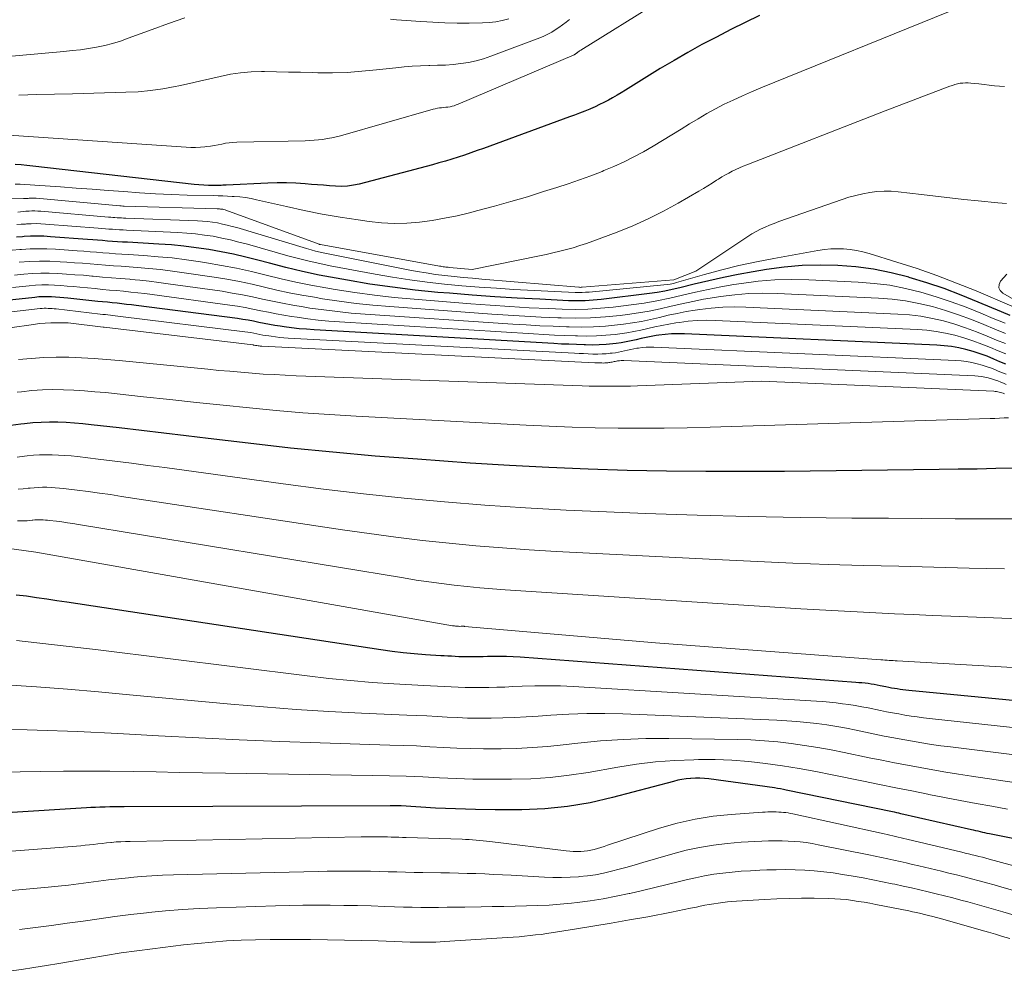
# Model space of a CAD drawing. Units: feet. Extents: x 1161672 to 1166672, y 7068870 to 7075277.
# Drawn here: x 1163243 to 1163306, y 7070408 to 7070469 of the extents above; entities that cross this region are included whole.
import ezdxf

# ---------------------------------------------------------------- set-up
doc = ezdxf.new("R2010")
doc.units = ezdxf.units.FT
doc.header["$MEASUREMENT"] = 0
doc.layers.add('Level 44', color=7, linetype='Continuous', lineweight=0)
doc.layers.add('Level 45', color=7, linetype='Continuous', lineweight=0)

msp = doc.modelspace()

# ---------------------------------------------------------------- linework, layer by layer
at = {"layer": 'Level 44', "color": 32, "linetype": 'Continuous', "lineweight": 30, "flags": 128}
for points, elevation in [([(1163290.22, 7070468.9), (1163289.3, 7070468.45), (1163288.39, 7070468), (1163287.48, 7070467.53), (1163286.57, 7070467.06), (1163285.68, 7070466.56), (1163284.8, 7070466.05), (1163283.92, 7070465.53), (1163281.72, 7070464.17), (1163281.46, 7070464), (1163281.19, 7070463.84), (1163280.91, 7070463.69), (1163280.64, 7070463.53), (1163280.36, 7070463.39), (1163280.08, 7070463.25), (1163279.8, 7070463.11), (1163279.51, 7070462.99), (1163279.46, 7070462.97), (1163279.14, 7070462.84), (1163278.82, 7070462.71), (1163278.5, 7070462.59), (1163278.18, 7070462.47), (1163272.73, 7070460.48), (1163272.33, 7070460.34), (1163271.93, 7070460.2), (1163271.53, 7070460.06), (1163271.13, 7070459.93), (1163270.72, 7070459.8), (1163270.32, 7070459.67), (1163269.91, 7070459.56), (1163269.5, 7070459.44), (1163264.86, 7070458.22), (1163264.49, 7070458.14), (1163264.12, 7070458.09), (1163263.74, 7070458.07), (1163263.36, 7070458.08), (1163262.98, 7070458.11), (1163262.6, 7070458.14), (1163262.22, 7070458.17), (1163261.84, 7070458.2), (1163261.43, 7070458.24), (1163260.84, 7070458.27), (1163260.25, 7070458.3), (1163259.66, 7070458.29), (1163259.07, 7070458.28), (1163256.44, 7070458.14), (1163256.33, 7070458.14), (1163256.22, 7070458.14), (1163256.11, 7070458.13), (1163256, 7070458.13), (1163255.61, 7070458.13), (1163255.31, 7070458.13), (1163255.01, 7070458.15), (1163254.7, 7070458.17), (1163254.4, 7070458.2), (1163244.19, 7070459.35), (1163243.81, 7070459.39), (1163243.44, 7070459.43), (1163243.06, 7070459.46)], 2280), ([(1163306.09, 7070449.9), (1163305.55, 7070450.12), (1163304.07, 7070450.75), (1163302.99, 7070451.19), (1163301.9, 7070451.6), (1163300.8, 7070451.97), (1163299.7, 7070452.31), (1163299.66, 7070452.32), (1163298.55, 7070452.6), (1163297.44, 7070452.82), (1163296.32, 7070452.97), (1163295.18, 7070453.07), (1163294.05, 7070453.09), (1163292.91, 7070453.06), (1163291.78, 7070452.96), (1163290.65, 7070452.81), (1163289.82, 7070452.67), (1163288.87, 7070452.5), (1163287.94, 7070452.31), (1163287, 7070452.1), (1163286.07, 7070451.88), (1163285.17, 7070451.65), (1163284.69, 7070451.54), (1163284.21, 7070451.44), (1163283.73, 7070451.36), (1163283.25, 7070451.29), (1163280.18, 7070450.91), (1163279.67, 7070450.86), (1163279.16, 7070450.83), (1163278.64, 7070450.82), (1163278.12, 7070450.83), (1163276.3, 7070450.92), (1163274.86, 7070450.99), (1163273.44, 7070451.08), (1163272.01, 7070451.18), (1163270.58, 7070451.3), (1163269.84, 7070451.36), (1163268.4, 7070451.51), (1163266.97, 7070451.68), (1163265.54, 7070451.89), (1163264.11, 7070452.13), (1163263.39, 7070452.26), (1163262.33, 7070452.46), (1163261.27, 7070452.68), (1163260.22, 7070452.93), (1163259.17, 7070453.2), (1163258.44, 7070453.39), (1163257.67, 7070453.59), (1163256.89, 7070453.77), (1163256.11, 7070453.93), (1163255.33, 7070454.07), (1163254.54, 7070454.19), (1163253.75, 7070454.29), (1163252.96, 7070454.37), (1163252.16, 7070454.42), (1163250.18, 7070454.53), (1163249.86, 7070454.55), (1163249.55, 7070454.57), (1163249.23, 7070454.59), (1163248.92, 7070454.61), (1163248.61, 7070454.64), (1163248.29, 7070454.66), (1163247.98, 7070454.68), (1163247.66, 7070454.71), (1163245.31, 7070454.88), (1163244.89, 7070454.91), (1163244.47, 7070454.92), (1163244.05, 7070454.91), (1163243.63, 7070454.89), (1163243.54, 7070454.88), (1163243.16, 7070454.85)], 2270), ([(1163305.82, 7070446.82), (1163305.44, 7070446.97), (1163305.06, 7070447.13), (1163304.63, 7070447.31), (1163304.19, 7070447.47), (1163303.74, 7070447.61), (1163303.29, 7070447.74), (1163302.83, 7070447.84), (1163302.37, 7070447.93), (1163301.9, 7070447.98), (1163301.44, 7070448.02), (1163285.46, 7070448.73), (1163285.05, 7070448.73), (1163284.64, 7070448.73), (1163284.24, 7070448.69), (1163283.84, 7070448.64), (1163283.67, 7070448.62), (1163283.35, 7070448.57), (1163283.03, 7070448.51), (1163282.72, 7070448.44), (1163282.4, 7070448.36), (1163282.09, 7070448.29), (1163281.77, 7070448.23), (1163281.45, 7070448.17), (1163281.13, 7070448.13), (1163280.92, 7070448.1), (1163280.49, 7070448.06), (1163280.06, 7070448.03), (1163279.62, 7070448.02), (1163279.19, 7070448.03), (1163279.1, 7070448.03), (1163278.62, 7070448.05), (1163278.14, 7070448.07), (1163277.67, 7070448.09), (1163277.19, 7070448.12), (1163262, 7070448.98), (1163261.53, 7070449.02), (1163261.05, 7070449.06), (1163260.58, 7070449.12), (1163260.11, 7070449.18), (1163259.86, 7070449.22), (1163259.52, 7070449.27), (1163259.18, 7070449.33), (1163258.84, 7070449.39), (1163258.5, 7070449.46), (1163258.16, 7070449.53), (1163257.82, 7070449.59), (1163257.48, 7070449.65), (1163257.14, 7070449.7), (1163250.73, 7070450.53), (1163250.43, 7070450.57), (1163250.12, 7070450.6), (1163249.82, 7070450.64), (1163249.52, 7070450.67), (1163249.21, 7070450.7), (1163248.91, 7070450.73), (1163248.6, 7070450.76), (1163248.3, 7070450.79), (1163246.41, 7070450.99), (1163246.15, 7070451.02), (1163245.89, 7070451.04), (1163245.63, 7070451.06), (1163245.36, 7070451.07), (1163245.1, 7070451.08), (1163244.84, 7070451.08), (1163244.57, 7070451.07), (1163244.31, 7070451.04), (1163242.12, 7070450.81)], 2260), ([(1163306.39, 7070440.22), (1163305.19, 7070440.2), (1163304, 7070440.17), (1163302.8, 7070440.16), (1163301.6, 7070440.14), (1163291.79, 7070440.02), (1163289.3, 7070440.01), (1163286.81, 7070440.01), (1163284.32, 7070440.04), (1163281.84, 7070440.08), (1163279.35, 7070440.16), (1163276.86, 7070440.26), (1163274.38, 7070440.39), (1163271.89, 7070440.55), (1163268.55, 7070440.79), (1163265.86, 7070440.99), (1163263.18, 7070441.23), (1163260.5, 7070441.5), (1163257.83, 7070441.81), (1163255.3, 7070442.11), (1163253.89, 7070442.28), (1163252.48, 7070442.45), (1163251.07, 7070442.61), (1163249.66, 7070442.78), (1163247.89, 7070442.98), (1163247.36, 7070443.03), (1163246.83, 7070443.08), (1163246.3, 7070443.11), (1163245.77, 7070443.13), (1163245.24, 7070443.14), (1163244.71, 7070443.12), (1163244.18, 7070443.09), (1163243.65, 7070443.03), (1163243.43, 7070443.01), (1163242.79, 7070442.93)], 2250), ([(1163317.45, 7070424.44), (1163299.67, 7070426.14), (1163299.49, 7070426.16), (1163299.3, 7070426.18), (1163299.12, 7070426.21), (1163298.94, 7070426.24), (1163298.76, 7070426.27), (1163298.58, 7070426.3), (1163298.4, 7070426.34), (1163298.22, 7070426.37), (1163297.85, 7070426.45), (1163297.66, 7070426.48), (1163297.47, 7070426.52), (1163297.28, 7070426.55), (1163297.09, 7070426.58), (1163296.9, 7070426.6), (1163296.7, 7070426.62), (1163296.51, 7070426.64), (1163296.32, 7070426.66), (1163275.05, 7070428.25), (1163274.62, 7070428.28), (1163274.19, 7070428.29), (1163273.75, 7070428.3), (1163273.32, 7070428.3), (1163272.98, 7070428.29), (1163272.71, 7070428.28), (1163272.45, 7070428.28), (1163272.18, 7070428.27), (1163271.92, 7070428.27), (1163271.85, 7070428.27), (1163271.62, 7070428.27), (1163271.39, 7070428.27), (1163271.16, 7070428.28), (1163270.94, 7070428.29), (1163270.71, 7070428.31), (1163270.48, 7070428.32), (1163270.25, 7070428.33), (1163270.03, 7070428.35), (1163269.06, 7070428.41), (1163268.35, 7070428.46), (1163267.64, 7070428.53), (1163266.94, 7070428.62), (1163266.23, 7070428.71), (1163246.35, 7070431.73), (1163245.71, 7070431.82), (1163245.07, 7070431.92), (1163244.43, 7070432.01), (1163243.78, 7070432.11), (1163243.14, 7070432.19)], 2240), ([(1163309.22, 7070416.17), (1163304.78, 7070417.06), (1163304.64, 7070417.09), (1163304.49, 7070417.13), (1163304.35, 7070417.16), (1163304.21, 7070417.19), (1163304.06, 7070417.23), (1163303.92, 7070417.26), (1163303.77, 7070417.29), (1163303.63, 7070417.33), (1163299.16, 7070418.34), (1163299.03, 7070418.37), (1163298.9, 7070418.4), (1163298.77, 7070418.43), (1163298.64, 7070418.45), (1163291.91, 7070419.84), (1163291.73, 7070419.88), (1163291.54, 7070419.91), (1163291.35, 7070419.94), (1163291.16, 7070419.97), (1163287.01, 7070420.54), (1163286.72, 7070420.57), (1163286.44, 7070420.59), (1163286.15, 7070420.59), (1163285.87, 7070420.58), (1163285.85, 7070420.58), (1163285.57, 7070420.55), (1163285.3, 7070420.51), (1163285.03, 7070420.46), (1163284.76, 7070420.39), (1163280.91, 7070419.36), (1163279.49, 7070419.04), (1163278.05, 7070418.79), (1163276.61, 7070418.65), (1163275.15, 7070418.58), (1163274.75, 7070418.58), (1163273.48, 7070418.58), (1163272.22, 7070418.6), (1163270.95, 7070418.64), (1163269.69, 7070418.7), (1163267.51, 7070418.83), (1163267.34, 7070418.84), (1163267.17, 7070418.84), (1163266.99, 7070418.85), (1163266.82, 7070418.85), (1163249.98, 7070418.78), (1163249.67, 7070418.78), (1163249.37, 7070418.78), (1163249.06, 7070418.77), (1163248.76, 7070418.76), (1163248.71, 7070418.76), (1163248.43, 7070418.75), (1163248.15, 7070418.74), (1163247.87, 7070418.73), (1163247.59, 7070418.71), (1163232.08, 7070417.74)], 2230)]:
    msp.add_lwpolyline(points, dxfattribs=dict(at, elevation=elevation))
at = {"layer": 'Level 45', "color": 32, "linetype": 'Continuous', "lineweight": 0, "flags": 128}
for points, elevation in [([(1163283.85, 7070469.79), (1163278.9, 7070466.7), (1163278.86, 7070466.68), (1163278.81, 7070466.65), (1163278.77, 7070466.62), (1163278.73, 7070466.59), (1163278.69, 7070466.55), (1163278.67, 7070466.54), (1163278.65, 7070466.53), (1163278.63, 7070466.51), (1163278.62, 7070466.5), (1163278.54, 7070466.45), (1163278.53, 7070466.44), (1163278.51, 7070466.43), (1163278.49, 7070466.42), (1163278.47, 7070466.41), (1163271.13, 7070463.27), (1163271, 7070463.23), (1163270.87, 7070463.18), (1163270.74, 7070463.15), (1163270.61, 7070463.12), (1163270.47, 7070463.1), (1163270.34, 7070463.08), (1163270.21, 7070463.06), (1163270.08, 7070463.05), (1163269.94, 7070463.04), (1163269.81, 7070463.02), (1163269.68, 7070462.99), (1163269.55, 7070462.96), (1163263.67, 7070461.28), (1163263.39, 7070461.21), (1163263.12, 7070461.15), (1163262.84, 7070461.1), (1163262.56, 7070461.05), (1163262.28, 7070461.02), (1163262, 7070460.99), (1163261.72, 7070460.97), (1163261.44, 7070460.96), (1163257.1, 7070460.87), (1163256.86, 7070460.85), (1163256.62, 7070460.83), (1163256.39, 7070460.8), (1163256.15, 7070460.75), (1163255.92, 7070460.71), (1163255.69, 7070460.66), (1163255.45, 7070460.63), (1163255.21, 7070460.59), (1163255.09, 7070460.58), (1163254.8, 7070460.55), (1163254.5, 7070460.53), (1163254.2, 7070460.53), (1163253.9, 7070460.55), (1163242.67, 7070461.32)], 2282), ([(1163302.18, 7070469.12), (1163290.29, 7070464.31), (1163289.71, 7070464.06), (1163289.13, 7070463.81), (1163288.55, 7070463.54), (1163287.98, 7070463.27), (1163287.42, 7070462.98), (1163286.87, 7070462.68), (1163286.32, 7070462.36), (1163285.78, 7070462.03), (1163285.26, 7070461.7), (1163284.66, 7070461.33), (1163284.07, 7070460.97), (1163283.47, 7070460.62), (1163282.86, 7070460.27), (1163282.25, 7070459.94), (1163281.63, 7070459.63), (1163280.99, 7070459.34), (1163280.35, 7070459.07), (1163280.24, 7070459.02), (1163279.53, 7070458.75), (1163278.82, 7070458.49), (1163278.1, 7070458.24), (1163277.38, 7070458.01), (1163276.54, 7070457.74), (1163275.51, 7070457.42), (1163274.47, 7070457.12), (1163273.42, 7070456.82), (1163272.38, 7070456.54), (1163271.84, 7070456.4), (1163271.06, 7070456.21), (1163270.27, 7070456.05), (1163269.48, 7070455.92), (1163268.68, 7070455.81), (1163267.88, 7070455.75), (1163267.08, 7070455.73), (1163266.28, 7070455.77), (1163265.48, 7070455.85), (1163264.79, 7070455.95), (1163263.65, 7070456.12), (1163262.51, 7070456.32), (1163261.38, 7070456.54), (1163260.26, 7070456.79), (1163258.36, 7070457.23), (1163258.01, 7070457.31), (1163257.66, 7070457.37), (1163257.3, 7070457.41), (1163256.94, 7070457.44), (1163256.82, 7070457.44), (1163256.52, 7070457.46), (1163256.23, 7070457.47), (1163255.93, 7070457.48), (1163255.63, 7070457.49), (1163253.96, 7070457.52), (1163252.96, 7070457.56), (1163251.96, 7070457.6), (1163250.95, 7070457.66), (1163249.95, 7070457.74), (1163248.95, 7070457.82), (1163247.95, 7070457.9), (1163246.94, 7070457.97), (1163245.94, 7070458.05), (1163244.32, 7070458.16), (1163244.01, 7070458.18), (1163243.69, 7070458.2), (1163243.38, 7070458.21), (1163243.06, 7070458.22)], 2278), ([(1163253.82, 7070468.74), (1163252.78, 7070468.39), (1163251.74, 7070468.01), (1163250.23, 7070467.45), (1163249.74, 7070467.28), (1163249.24, 7070467.13), (1163248.74, 7070467), (1163248.23, 7070466.89), (1163247.71, 7070466.81), (1163247.2, 7070466.73), (1163246.68, 7070466.67), (1163246.16, 7070466.61), (1163240.7, 7070466.14)], 2286), ([(1163278.17, 7070468.65), (1163277.96, 7070468.47), (1163277.74, 7070468.3), (1163277.51, 7070468.14), (1163277.28, 7070467.98), (1163277.05, 7070467.84), (1163276.81, 7070467.71), (1163276.56, 7070467.59), (1163276.3, 7070467.49), (1163273.2, 7070466.31), (1163272.73, 7070466.15), (1163272.26, 7070466.02), (1163271.78, 7070465.92), (1163271.3, 7070465.85), (1163270.81, 7070465.8), (1163270.32, 7070465.76), (1163269.82, 7070465.74), (1163269.33, 7070465.73), (1163269.27, 7070465.73), (1163268.75, 7070465.71), (1163268.22, 7070465.69), (1163267.7, 7070465.65), (1163267.18, 7070465.59), (1163265.96, 7070465.45), (1163265.03, 7070465.36), (1163264.1, 7070465.29), (1163263.17, 7070465.27), (1163262.24, 7070465.27), (1163261.9, 7070465.28), (1163261.14, 7070465.3), (1163260.38, 7070465.31), (1163259.62, 7070465.33), (1163258.86, 7070465.34), (1163258.68, 7070465.34), (1163258.01, 7070465.32), (1163257.35, 7070465.27), (1163256.7, 7070465.17), (1163256.05, 7070465.04), (1163255.4, 7070464.88), (1163254.75, 7070464.73), (1163254.1, 7070464.59), (1163253.44, 7070464.45), (1163253.2, 7070464.4), (1163252.43, 7070464.26), (1163251.65, 7070464.14), (1163250.86, 7070464.07), (1163250.08, 7070464.03), (1163246.69, 7070463.94), (1163245.56, 7070463.91), (1163244.44, 7070463.89), (1163243.31, 7070463.86)], 2284), ([(1163274.33, 7070468.68), (1163273.92, 7070468.57), (1163273.51, 7070468.49), (1163273.09, 7070468.45), (1163272.67, 7070468.43), (1163271.82, 7070468.42), (1163271.06, 7070468.42), (1163270.29, 7070468.44), (1163269.53, 7070468.47), (1163268.77, 7070468.52), (1163267.22, 7070468.63), (1163266.84, 7070468.66)], 2286), ([(1163305.74, 7070464.4), (1163305.42, 7070464.42), (1163305.09, 7070464.45), (1163304.76, 7070464.48), (1163304.44, 7070464.52), (1163304.11, 7070464.56), (1163303.59, 7070464.62), (1163303.42, 7070464.63), (1163303.25, 7070464.63), (1163303.09, 7070464.62), (1163302.92, 7070464.6), (1163302.75, 7070464.56), (1163302.59, 7070464.52), (1163302.43, 7070464.47), (1163302.27, 7070464.42), (1163298.18, 7070462.86), (1163289.41, 7070459.44), (1163289.18, 7070459.35), (1163288.95, 7070459.25), (1163288.72, 7070459.14), (1163288.49, 7070459.03), (1163288.27, 7070458.92), (1163288.05, 7070458.8), (1163287.83, 7070458.67), (1163287.61, 7070458.54), (1163287.49, 7070458.46), (1163287.21, 7070458.28), (1163286.94, 7070458.11), (1163286.66, 7070457.94), (1163286.38, 7070457.78), (1163285.07, 7070457.02), (1163284.13, 7070456.51), (1163283.17, 7070456.02), (1163282.19, 7070455.58), (1163281.19, 7070455.18), (1163279.66, 7070454.61), (1163279.25, 7070454.46), (1163278.83, 7070454.32), (1163278.41, 7070454.19), (1163277.99, 7070454.07), (1163277.56, 7070453.96), (1163277.13, 7070453.86), (1163276.71, 7070453.76), (1163276.28, 7070453.67), (1163272.01, 7070452.8), (1163270.58, 7070452.94), (1163270.5, 7070452.95), (1163270.42, 7070452.96), (1163270.34, 7070452.96), (1163270.26, 7070452.97), (1163270.18, 7070452.98), (1163270.1, 7070453), (1163270.02, 7070453.01), (1163269.94, 7070453.02), (1163262.41, 7070454.39), (1163262.38, 7070454.39), (1163262.36, 7070454.4), (1163262.34, 7070454.4), (1163262.32, 7070454.41), (1163256.42, 7070456.56), (1163256.36, 7070456.58), (1163256.29, 7070456.6), (1163256.22, 7070456.62), (1163256.15, 7070456.63), (1163256.08, 7070456.64), (1163256.01, 7070456.65), (1163255.94, 7070456.66), (1163255.87, 7070456.66), (1163249.97, 7070456.83), (1163249.95, 7070456.83), (1163249.93, 7070456.83), (1163249.9, 7070456.83), (1163249.88, 7070456.83), (1163249.79, 7070456.84), (1163249.77, 7070456.84), (1163249.74, 7070456.84), (1163249.72, 7070456.84), (1163249.7, 7070456.84), (1163244.39, 7070457.32), (1163244.32, 7070457.33), (1163244.25, 7070457.33), (1163244.18, 7070457.33), (1163244.1, 7070457.33), (1163244.08, 7070457.33), (1163244.02, 7070457.32), (1163243.96, 7070457.32), (1163243.9, 7070457.31), (1163243.84, 7070457.31), (1163243.77, 7070457.3), (1163243.71, 7070457.3), (1163243.65, 7070457.3), (1163243.59, 7070457.3), (1163229, 7070457.39)], 2276), ([(1163305.86, 7070456.99), (1163305.58, 7070457.02), (1163305.3, 7070457.04), (1163304.06, 7070457.16), (1163303.16, 7070457.25), (1163302.26, 7070457.35), (1163301.36, 7070457.45), (1163300.47, 7070457.55), (1163299, 7070457.72), (1163298.55, 7070457.76), (1163298.1, 7070457.76), (1163297.65, 7070457.74), (1163297.2, 7070457.68), (1163296.76, 7070457.6), (1163296.32, 7070457.5), (1163295.88, 7070457.38), (1163295.45, 7070457.24), (1163291.43, 7070455.84), (1163291.14, 7070455.73), (1163290.85, 7070455.61), (1163290.57, 7070455.49), (1163290.28, 7070455.36), (1163290.01, 7070455.21), (1163289.73, 7070455.06), (1163289.47, 7070454.9), (1163289.21, 7070454.74), (1163286.17, 7070452.7), (1163284.79, 7070452.16), (1163278.98, 7070451.68), (1163278.92, 7070451.68), (1163278.87, 7070451.67), (1163278.82, 7070451.68), (1163278.77, 7070451.68), (1163272.63, 7070452.2), (1163272.04, 7070452.25), (1163271.45, 7070452.31), (1163270.87, 7070452.37), (1163270.28, 7070452.43), (1163269.7, 7070452.5), (1163269.11, 7070452.59), (1163268.53, 7070452.68), (1163267.95, 7070452.79), (1163262.68, 7070453.85), (1163262.39, 7070453.91), (1163262.1, 7070453.98), (1163261.81, 7070454.05), (1163261.52, 7070454.14), (1163257.11, 7070455.46), (1163256.81, 7070455.54), (1163256.5, 7070455.62), (1163256.19, 7070455.69), (1163255.88, 7070455.76), (1163255.56, 7070455.81), (1163255.25, 7070455.85), (1163254.93, 7070455.88), (1163254.62, 7070455.9), (1163250.07, 7070456.07), (1163249.94, 7070456.07), (1163249.8, 7070456.08), (1163249.67, 7070456.09), (1163249.53, 7070456.09), (1163249.39, 7070456.1), (1163249.26, 7070456.11), (1163249.12, 7070456.12), (1163248.99, 7070456.13), (1163244.7, 7070456.5), (1163244.51, 7070456.51), (1163244.32, 7070456.52), (1163244.13, 7070456.52), (1163243.95, 7070456.51), (1163243.9, 7070456.51), (1163243.74, 7070456.5), (1163243.57, 7070456.48), (1163243.41, 7070456.47), (1163243.24, 7070456.45)], 2274), ([(1163306.2, 7070450.49), (1163303.93, 7070451.45), (1163302.69, 7070451.95), (1163301.45, 7070452.43), (1163300.19, 7070452.87), (1163298.92, 7070453.28), (1163297.15, 7070453.82), (1163296.76, 7070453.93), (1163296.36, 7070454.02), (1163295.95, 7070454.07), (1163295.54, 7070454.11), (1163295.13, 7070454.12), (1163294.72, 7070454.11), (1163294.32, 7070454.07), (1163293.91, 7070454.01), (1163291.12, 7070453.51), (1163290.02, 7070453.29), (1163288.91, 7070453.06), (1163287.82, 7070452.78), (1163286.73, 7070452.49), (1163284.95, 7070451.98), (1163284.76, 7070451.93), (1163284.56, 7070451.89), (1163284.36, 7070451.85), (1163284.16, 7070451.83), (1163279.43, 7070451.38), (1163279.2, 7070451.37), (1163278.98, 7070451.36), (1163278.75, 7070451.36), (1163278.53, 7070451.36), (1163274.66, 7070451.55), (1163273.56, 7070451.62), (1163272.46, 7070451.69), (1163271.36, 7070451.78), (1163270.26, 7070451.88), (1163269.16, 7070452.01), (1163268.06, 7070452.15), (1163266.97, 7070452.32), (1163265.88, 7070452.51), (1163263.03, 7070453.04), (1163262.36, 7070453.18), (1163261.68, 7070453.33), (1163261.01, 7070453.5), (1163260.34, 7070453.68), (1163257.78, 7070454.41), (1163257.24, 7070454.55), (1163256.7, 7070454.68), (1163256.15, 7070454.8), (1163255.6, 7070454.91), (1163255.05, 7070454.99), (1163254.5, 7070455.07), (1163253.94, 7070455.12), (1163253.38, 7070455.15), (1163250.12, 7070455.3), (1163249.9, 7070455.32), (1163249.68, 7070455.33), (1163249.45, 7070455.34), (1163249.23, 7070455.36), (1163249, 7070455.37), (1163248.78, 7070455.39), (1163248.55, 7070455.41), (1163248.33, 7070455.42), (1163245, 7070455.69), (1163244.7, 7070455.71), (1163244.4, 7070455.72), (1163244.09, 7070455.71), (1163243.79, 7070455.7), (1163243.72, 7070455.69), (1163243.45, 7070455.67), (1163243.18, 7070455.65)], 2272), ([(1163305.78, 7070449.4), (1163305.01, 7070449.71), (1163304.24, 7070450.04), (1163303.3, 7070450.42), (1163302.36, 7070450.77), (1163301.4, 7070451.08), (1163300.43, 7070451.37), (1163299.46, 7070451.61), (1163298.47, 7070451.81), (1163297.47, 7070451.93), (1163296.47, 7070452.01), (1163293.33, 7070452.16), (1163292.26, 7070452.18), (1163291.19, 7070452.15), (1163290.13, 7070452.06), (1163289.07, 7070451.93), (1163288.59, 7070451.85), (1163287.77, 7070451.71), (1163286.96, 7070451.55), (1163286.15, 7070451.37), (1163285.34, 7070451.18), (1163284.53, 7070450.99), (1163283.72, 7070450.82), (1163282.9, 7070450.68), (1163282.08, 7070450.57), (1163280.95, 7070450.43), (1163280.14, 7070450.35), (1163279.34, 7070450.29), (1163278.53, 7070450.28), (1163277.72, 7070450.3), (1163276.86, 7070450.33), (1163275.63, 7070450.39), (1163274.39, 7070450.46), (1163273.16, 7070450.54), (1163271.92, 7070450.64), (1163268.34, 7070450.92), (1163267.08, 7070451.04), (1163265.83, 7070451.18), (1163264.58, 7070451.35), (1163263.33, 7070451.55), (1163262.75, 7070451.65), (1163261.8, 7070451.82), (1163260.85, 7070452.01), (1163259.91, 7070452.22), (1163258.97, 7070452.45), (1163258.03, 7070452.68), (1163257.09, 7070452.89), (1163256.14, 7070453.07), (1163255.19, 7070453.23), (1163254.8, 7070453.3), (1163253.91, 7070453.42), (1163253.01, 7070453.54), (1163252.12, 7070453.62), (1163251.22, 7070453.69), (1163250.23, 7070453.76), (1163249.82, 7070453.78), (1163249.42, 7070453.81), (1163249.02, 7070453.84), (1163248.62, 7070453.87), (1163248.21, 7070453.9), (1163247.81, 7070453.93), (1163247.41, 7070453.96), (1163247, 7070453.99), (1163245.62, 7070454.09), (1163245.08, 7070454.11), (1163244.55, 7070454.12), (1163244.01, 7070454.11), (1163243.47, 7070454.08), (1163243.36, 7070454.07), (1163242.88, 7070454.03)], 2268), ([(1163305.79, 7070448.76), (1163305.11, 7070449.03), (1163304.43, 7070449.32), (1163303.63, 7070449.64), (1163302.82, 7070449.94), (1163301.99, 7070450.21), (1163301.16, 7070450.46), (1163300.31, 7070450.66), (1163299.46, 7070450.82), (1163298.61, 7070450.93), (1163297.74, 7070450.99), (1163291.33, 7070451.29), (1163290.43, 7070451.31), (1163289.53, 7070451.29), (1163288.64, 7070451.21), (1163287.75, 7070451.1), (1163287.36, 7070451.04), (1163286.67, 7070450.92), (1163285.98, 7070450.79), (1163285.29, 7070450.64), (1163284.61, 7070450.48), (1163283.92, 7070450.32), (1163283.23, 7070450.17), (1163282.54, 7070450.06), (1163281.85, 7070449.96), (1163281.38, 7070449.9), (1163280.45, 7070449.81), (1163279.51, 7070449.75), (1163278.58, 7070449.73), (1163277.64, 7070449.74), (1163277.43, 7070449.75), (1163276.38, 7070449.8), (1163275.34, 7070449.85), (1163274.3, 7070449.92), (1163273.26, 7070449.99), (1163266.8, 7070450.46), (1163265.73, 7070450.55), (1163264.66, 7070450.66), (1163263.6, 7070450.8), (1163262.54, 7070450.96), (1163262.02, 7070451.05), (1163261.22, 7070451.19), (1163260.43, 7070451.34), (1163259.64, 7070451.51), (1163258.85, 7070451.69), (1163258.07, 7070451.87), (1163257.28, 7070452.04), (1163256.48, 7070452.19), (1163255.68, 7070452.32), (1163253.77, 7070452.6), (1163253.03, 7070452.71), (1163252.28, 7070452.8), (1163251.54, 7070452.87), (1163250.79, 7070452.94), (1163250.28, 7070452.97), (1163249.79, 7070453.01), (1163249.29, 7070453.05), (1163248.8, 7070453.09), (1163248.31, 7070453.13), (1163247.82, 7070453.17), (1163247.33, 7070453.21), (1163246.83, 7070453.24), (1163246.34, 7070453.27), (1163245.92, 7070453.3), (1163245.27, 7070453.33), (1163244.62, 7070453.34), (1163243.97, 7070453.32), (1163243.32, 7070453.28)], 2266), ([(1163305.8, 7070448.12), (1163305.22, 7070448.34), (1163304.64, 7070448.59), (1163303.96, 7070448.86), (1163303.27, 7070449.12), (1163302.58, 7070449.34), (1163301.87, 7070449.55), (1163301.16, 7070449.71), (1163300.44, 7070449.85), (1163299.71, 7070449.94), (1163298.98, 7070449.99), (1163289.34, 7070450.43), (1163288.61, 7070450.44), (1163287.89, 7070450.43), (1163287.16, 7070450.37), (1163286.44, 7070450.28), (1163286.14, 7070450.23), (1163285.57, 7070450.14), (1163285, 7070450.03), (1163284.43, 7070449.91), (1163283.87, 7070449.77), (1163283.31, 7070449.64), (1163282.74, 7070449.52), (1163282.17, 7070449.43), (1163281.6, 7070449.35), (1163281.22, 7070449.3), (1163280.46, 7070449.22), (1163279.69, 7070449.17), (1163278.93, 7070449.16), (1163278.16, 7070449.17), (1163277.99, 7070449.18), (1163277.14, 7070449.21), (1163276.29, 7070449.25), (1163275.43, 7070449.3), (1163274.58, 7070449.35), (1163265.23, 7070449.98), (1163264.35, 7070450.05), (1163263.48, 7070450.14), (1163262.61, 7070450.25), (1163261.74, 7070450.37), (1163261.3, 7070450.44), (1163260.65, 7070450.55), (1163260.01, 7070450.67), (1163259.37, 7070450.8), (1163258.74, 7070450.94), (1163258.1, 7070451.08), (1163257.46, 7070451.21), (1163256.82, 7070451.32), (1163256.17, 7070451.43), (1163252.76, 7070451.91), (1163252.16, 7070451.99), (1163251.56, 7070452.07), (1163250.96, 7070452.13), (1163250.37, 7070452.18), (1163250.33, 7070452.19), (1163249.75, 7070452.23), (1163249.17, 7070452.28), (1163248.59, 7070452.33), (1163248.01, 7070452.39), (1163247.92, 7070452.39), (1163247.39, 7070452.44), (1163246.85, 7070452.48), (1163246.31, 7070452.52), (1163245.77, 7070452.56), (1163245.23, 7070452.57), (1163244.69, 7070452.58), (1163244.15, 7070452.56), (1163243.62, 7070452.52), (1163243.03, 7070452.46)], 2264), ([(1163306.62, 7070450.74), (1163305.62, 7070451.3), (1163305.46, 7070451.47), (1163305.37, 7070451.65), (1163305.39, 7070451.85), (1163305.48, 7070452.06), (1163305.87, 7070452.52)], 2274), ([(1163305.81, 7070447.47), (1163305.33, 7070447.66), (1163304.85, 7070447.86), (1163304.29, 7070448.09), (1163303.73, 7070448.29), (1163303.16, 7070448.48), (1163302.58, 7070448.64), (1163301.99, 7070448.78), (1163301.41, 7070448.89), (1163300.81, 7070448.96), (1163300.21, 7070449.01), (1163287.4, 7070449.58), (1163286.83, 7070449.59), (1163286.26, 7070449.58), (1163285.7, 7070449.53), (1163285.14, 7070449.46), (1163284.91, 7070449.43), (1163284.46, 7070449.35), (1163284.02, 7070449.27), (1163283.58, 7070449.18), (1163283.14, 7070449.07), (1163282.7, 7070448.97), (1163282.26, 7070448.88), (1163281.81, 7070448.8), (1163281.37, 7070448.74), (1163281.07, 7070448.7), (1163280.47, 7070448.64), (1163279.88, 7070448.6), (1163279.28, 7070448.59), (1163278.68, 7070448.6), (1163278.55, 7070448.6), (1163277.88, 7070448.63), (1163277.22, 7070448.66), (1163276.55, 7070448.69), (1163275.89, 7070448.73), (1163263.62, 7070449.49), (1163262.94, 7070449.54), (1163262.27, 7070449.6), (1163261.6, 7070449.68), (1163260.93, 7070449.78), (1163260.58, 7070449.83), (1163260.09, 7070449.91), (1163259.6, 7070450), (1163259.11, 7070450.1), (1163258.62, 7070450.2), (1163258.13, 7070450.3), (1163257.64, 7070450.4), (1163257.15, 7070450.48), (1163256.66, 7070450.55), (1163251.74, 7070451.22), (1163251.29, 7070451.28), (1163250.84, 7070451.33), (1163250.39, 7070451.38), (1163249.94, 7070451.43), (1163249.49, 7070451.47), (1163249.04, 7070451.51), (1163248.59, 7070451.55), (1163248.14, 7070451.6), (1163247.17, 7070451.69), (1163246.77, 7070451.73), (1163246.37, 7070451.76), (1163245.97, 7070451.79), (1163245.57, 7070451.81), (1163245.17, 7070451.83), (1163244.76, 7070451.83), (1163244.36, 7070451.81), (1163243.96, 7070451.78), (1163242.89, 7070451.67)], 2262), ([(1163305.83, 7070446.18), (1163305.55, 7070446.29), (1163305.28, 7070446.4), (1163304.96, 7070446.53), (1163304.64, 7070446.65), (1163304.32, 7070446.75), (1163303.99, 7070446.84), (1163303.66, 7070446.92), (1163303.32, 7070446.98), (1163302.99, 7070447.02), (1163302.65, 7070447.04), (1163283.53, 7070447.88), (1163283.29, 7070447.89), (1163283.04, 7070447.88), (1163282.79, 7070447.86), (1163282.55, 7070447.83), (1163282.45, 7070447.82), (1163282.25, 7070447.79), (1163282.06, 7070447.75), (1163281.86, 7070447.71), (1163281.67, 7070447.66), (1163281.48, 7070447.62), (1163281.28, 7070447.58), (1163281.09, 7070447.54), (1163280.89, 7070447.52), (1163280.76, 7070447.5), (1163280.5, 7070447.47), (1163280.24, 7070447.46), (1163279.97, 7070447.45), (1163279.71, 7070447.45), (1163279.66, 7070447.45), (1163279.37, 7070447.47), (1163279.07, 7070447.48), (1163278.78, 7070447.49), (1163278.49, 7070447.51), (1163260.36, 7070448.47), (1163260.09, 7070448.49), (1163259.83, 7070448.51), (1163259.56, 7070448.54), (1163259.29, 7070448.58), (1163259.14, 7070448.6), (1163258.95, 7070448.63), (1163258.76, 7070448.66), (1163258.57, 7070448.7), (1163258.38, 7070448.73), (1163258.19, 7070448.77), (1163258, 7070448.81), (1163257.81, 7070448.83), (1163257.61, 7070448.86), (1163249.73, 7070449.84), (1163249.57, 7070449.86), (1163249.41, 7070449.88), (1163249.26, 7070449.89), (1163249.1, 7070449.91), (1163248.94, 7070449.93), (1163248.78, 7070449.95), (1163248.62, 7070449.96), (1163248.46, 7070449.98), (1163245.66, 7070450.31), (1163245.54, 7070450.32), (1163245.41, 7070450.33), (1163245.29, 7070450.34), (1163245.16, 7070450.34), (1163245.03, 7070450.35), (1163244.91, 7070450.35), (1163244.78, 7070450.34), (1163244.65, 7070450.33), (1163240.82, 7070449.89)], 2258), ([(1163305.84, 7070445.53), (1163305.67, 7070445.6), (1163305.5, 7070445.67), (1163305.3, 7070445.75), (1163305.1, 7070445.82), (1163304.9, 7070445.89), (1163304.69, 7070445.95), (1163304.48, 7070445.99), (1163304.27, 7070446.03), (1163304.06, 7070446.06), (1163303.85, 7070446.07), (1163281.62, 7070447.04), (1163281.53, 7070447.04), (1163281.44, 7070447.04), (1163281.35, 7070447.03), (1163281.26, 7070447.02), (1163281.22, 7070447.02), (1163281.15, 7070447), (1163281.08, 7070446.99), (1163281.01, 7070446.98), (1163280.94, 7070446.96), (1163280.87, 7070446.95), (1163280.8, 7070446.93), (1163280.73, 7070446.92), (1163280.66, 7070446.91), (1163280.61, 7070446.9), (1163280.51, 7070446.89), (1163280.42, 7070446.89), (1163280.32, 7070446.88), (1163280.22, 7070446.89), (1163280.21, 7070446.89), (1163280.1, 7070446.89), (1163279.99, 7070446.89), (1163279.89, 7070446.9), (1163279.78, 7070446.9), (1163258.7, 7070447.95), (1163258.64, 7070447.95), (1163258.58, 7070447.96), (1163258.52, 7070447.97), (1163258.46, 7070447.97), (1163258.38, 7070447.99), (1163258.36, 7070447.99), (1163258.34, 7070447.99), (1163258.32, 7070448), (1163258.3, 7070448), (1163258.21, 7070448.02), (1163258.19, 7070448.02), (1163258.17, 7070448.02), (1163258.15, 7070448.03), (1163258.13, 7070448.03), (1163248.7, 7070449.15), (1163248.64, 7070449.15), (1163246.43, 7070449.43), (1163245.7, 7070449.43), (1163245.33, 7070449.43), (1163244.96, 7070449.41), (1163244.6, 7070449.38), (1163244.23, 7070449.33), (1163242.73, 7070449.12)], 2256), ([(1163305.72, 7070444.94), (1163305.64, 7070444.97), (1163305.56, 7070445), (1163305.48, 7070445.02), (1163305.39, 7070445.05), (1163305.31, 7070445.07), (1163305.22, 7070445.08), (1163305.14, 7070445.09), (1163305.05, 7070445.1), (1163290.34, 7070445.74), (1163282.49, 7070445.45), (1163282.05, 7070445.43), (1163281.61, 7070445.42), (1163281.18, 7070445.42), (1163280.74, 7070445.41), (1163280.3, 7070445.42), (1163279.86, 7070445.42), (1163279.42, 7070445.43), (1163278.99, 7070445.45), (1163260.87, 7070446.08), (1163260.17, 7070446.11), (1163259.47, 7070446.15), (1163258.77, 7070446.19), (1163258.07, 7070446.24), (1163257.37, 7070446.3), (1163256.67, 7070446.36), (1163255.97, 7070446.42), (1163255.27, 7070446.49), (1163249.66, 7070447.04), (1163248.86, 7070447.11), (1163248.07, 7070447.17), (1163247.27, 7070447.22), (1163246.47, 7070447.25), (1163245.67, 7070447.25), (1163244.88, 7070447.24), (1163244.08, 7070447.18), (1163243.29, 7070447.1)], 2254), ([(1163305.99, 7070443.42), (1163305.7, 7070443.41), (1163305.41, 7070443.39), (1163305.12, 7070443.38), (1163304.83, 7070443.37), (1163287.08, 7070442.82), (1163285.63, 7070442.78), (1163284.17, 7070442.76), (1163282.72, 7070442.75), (1163281.26, 7070442.76), (1163279.81, 7070442.78), (1163278.35, 7070442.82), (1163276.89, 7070442.88), (1163275.44, 7070442.94), (1163264.67, 7070443.51), (1163262.98, 7070443.62), (1163261.29, 7070443.73), (1163259.6, 7070443.88), (1163257.92, 7070444.04), (1163256.24, 7070444.21), (1163254.55, 7070444.39), (1163252.87, 7070444.57), (1163251.19, 7070444.75), (1163248.78, 7070445.01), (1163248.11, 7070445.07), (1163247.45, 7070445.12), (1163246.79, 7070445.16), (1163246.12, 7070445.19), (1163245.46, 7070445.2), (1163244.79, 7070445.18), (1163244.13, 7070445.14), (1163243.47, 7070445.07), (1163243.2, 7070445.03)], 2252), ([(1163306.83, 7070437.02), (1163304.72, 7070437.02), (1163302.61, 7070437.02), (1163300.5, 7070437.03), (1163298.39, 7070437.05), (1163296.07, 7070437.06), (1163292.8, 7070437.1), (1163289.53, 7070437.16), (1163286.26, 7070437.25), (1163282.99, 7070437.36), (1163280.52, 7070437.45), (1163277.96, 7070437.57), (1163275.39, 7070437.71), (1163272.82, 7070437.89), (1163270.26, 7070438.09), (1163267.7, 7070438.33), (1163265.14, 7070438.6), (1163262.59, 7070438.9), (1163260.04, 7070439.23), (1163252.54, 7070440.26), (1163251.48, 7070440.4), (1163250.43, 7070440.54), (1163249.38, 7070440.67), (1163248.33, 7070440.8), (1163247.01, 7070440.96), (1163246.62, 7070441), (1163246.22, 7070441.03), (1163245.82, 7070441.06), (1163245.42, 7070441.08), (1163245.02, 7070441.08), (1163244.62, 7070441.07), (1163244.23, 7070441.04), (1163243.83, 7070441), (1163243.67, 7070440.98), (1163243.19, 7070440.93)], 2248), ([(1163305.73, 7070433.85), (1163303.5, 7070433.9), (1163301.26, 7070433.95), (1163299.03, 7070434.01), (1163296.79, 7070434.06), (1163294.56, 7070434.13), (1163292.32, 7070434.21), (1163290.09, 7070434.31), (1163287.86, 7070434.41), (1163277.33, 7070434.95), (1163275.63, 7070435.05), (1163273.93, 7070435.17), (1163272.24, 7070435.31), (1163270.55, 7070435.47), (1163268.86, 7070435.65), (1163267.17, 7070435.86), (1163265.49, 7070436.08), (1163263.81, 7070436.32), (1163249.8, 7070438.44), (1163249.1, 7070438.55), (1163248.4, 7070438.65), (1163247.7, 7070438.74), (1163247, 7070438.83), (1163246.13, 7070438.94), (1163245.87, 7070438.96), (1163245.6, 7070438.99), (1163245.34, 7070439.01), (1163245.07, 7070439.02), (1163244.8, 7070439.02), (1163244.54, 7070439.01), (1163244.27, 7070438.99), (1163244.01, 7070438.97), (1163243.9, 7070438.95), (1163243.58, 7070438.92), (1163243.26, 7070438.89)], 2246), ([(1163317.6, 7070426.95), (1163298.93, 7070428.02), (1163298.8, 7070428.03), (1163298.67, 7070428.04), (1163298.54, 7070428.04), (1163298.42, 7070428.05), (1163298.29, 7070428.06), (1163298.16, 7070428.07), (1163298.03, 7070428.08), (1163297.9, 7070428.09), (1163283.62, 7070429.17), (1163271.53, 7070430.2), (1163271.51, 7070430.21), (1163271.48, 7070430.21), (1163271.46, 7070430.21), (1163271.44, 7070430.21), (1163271.32, 7070430.21), (1163271.23, 7070430.2), (1163271.14, 7070430.21), (1163271.02, 7070430.22), (1163270.95, 7070430.22), (1163270.89, 7070430.23), (1163270.82, 7070430.24), (1163270.76, 7070430.25), (1163244.37, 7070434.9), (1163232.62, 7070436.54)], 2242), ([(1163314.19, 7070430.39), (1163302.33, 7070430.85), (1163301.14, 7070430.9), (1163299.95, 7070430.95), (1163298.76, 7070431), (1163297.57, 7070431.06), (1163296.39, 7070431.12), (1163295.2, 7070431.18), (1163294.01, 7070431.25), (1163292.83, 7070431.32), (1163274.11, 7070432.52), (1163273.3, 7070432.58), (1163272.49, 7070432.65), (1163271.69, 7070432.73), (1163270.88, 7070432.82), (1163270.07, 7070432.92), (1163269.27, 7070433.02), (1163268.46, 7070433.14), (1163267.66, 7070433.27), (1163247.08, 7070436.66), (1163246.73, 7070436.72), (1163246.38, 7070436.77), (1163246.03, 7070436.82), (1163245.69, 7070436.86), (1163245.25, 7070436.92), (1163245.12, 7070436.93), (1163244.99, 7070436.94), (1163244.85, 7070436.95), (1163244.72, 7070436.96), (1163244.59, 7070436.96), (1163244.45, 7070436.96), (1163244.32, 7070436.95), (1163244.19, 7070436.93), (1163244.14, 7070436.93), (1163243.98, 7070436.91), (1163243.82, 7070436.9), (1163243.66, 7070436.89), (1163243.5, 7070436.89), (1163243.42, 7070436.89), (1163243.22, 7070436.89)], 2244), ([(1163313.64, 7070423), (1163300.98, 7070424.37), (1163300.59, 7070424.41), (1163300.2, 7070424.47), (1163299.81, 7070424.52), (1163299.42, 7070424.59), (1163299.03, 7070424.66), (1163298.64, 7070424.73), (1163298.26, 7070424.8), (1163297.87, 7070424.88), (1163297.1, 7070425.04), (1163296.69, 7070425.12), (1163296.28, 7070425.19), (1163295.88, 7070425.25), (1163295.47, 7070425.31), (1163295.06, 7070425.36), (1163294.64, 7070425.41), (1163294.23, 7070425.44), (1163293.82, 7070425.47), (1163278.41, 7070426.39), (1163277.6, 7070426.43), (1163276.8, 7070426.45), (1163275.99, 7070426.44), (1163275.19, 7070426.41), (1163274.58, 7070426.39), (1163274.08, 7070426.36), (1163273.58, 7070426.35), (1163273.07, 7070426.34), (1163272.57, 7070426.33), (1163272.43, 7070426.33), (1163271.99, 7070426.33), (1163271.56, 7070426.34), (1163271.12, 7070426.35), (1163270.69, 7070426.37), (1163270.25, 7070426.4), (1163269.82, 7070426.42), (1163269.38, 7070426.45), (1163268.95, 7070426.47), (1163267.06, 7070426.57), (1163265.69, 7070426.66), (1163264.31, 7070426.77), (1163262.94, 7070426.91), (1163261.57, 7070427.07), (1163248.33, 7070428.71), (1163247.04, 7070428.87), (1163245.74, 7070429.02), (1163244.45, 7070429.17), (1163243.15, 7070429.31)], 2238), ([(1163309.92, 7070421.62), (1163302.3, 7070422.57), (1163301.7, 7070422.65), (1163301.1, 7070422.73), (1163300.5, 7070422.83), (1163299.9, 7070422.93), (1163299.3, 7070423.04), (1163298.71, 7070423.15), (1163298.11, 7070423.26), (1163297.52, 7070423.38), (1163296.34, 7070423.63), (1163295.72, 7070423.75), (1163295.1, 7070423.86), (1163294.47, 7070423.96), (1163293.84, 7070424.05), (1163293.21, 7070424.12), (1163292.58, 7070424.19), (1163291.95, 7070424.23), (1163291.31, 7070424.27), (1163281.56, 7070424.66), (1163280.42, 7070424.69), (1163279.27, 7070424.69), (1163278.13, 7070424.65), (1163276.99, 7070424.58), (1163276.19, 7070424.52), (1163275.44, 7070424.47), (1163274.7, 7070424.43), (1163273.96, 7070424.41), (1163273.21, 7070424.39), (1163273.01, 7070424.39), (1163272.36, 7070424.39), (1163271.72, 7070424.4), (1163271.08, 7070424.43), (1163270.44, 7070424.46), (1163269.8, 7070424.49), (1163269.15, 7070424.53), (1163268.51, 7070424.56), (1163267.87, 7070424.59), (1163265.01, 7070424.71), (1163262.94, 7070424.82), (1163260.86, 7070424.94), (1163258.8, 7070425.1), (1163256.73, 7070425.28), (1163250.31, 7070425.88), (1163248.35, 7070426.05), (1163246.39, 7070426.22), (1163244.43, 7070426.37), (1163242.47, 7070426.51)], 2236), ([(1163306.35, 7070420.32), (1163303.63, 7070420.72), (1163302.82, 7070420.85), (1163302.01, 7070420.98), (1163301.2, 7070421.12), (1163300.39, 7070421.26), (1163299.58, 7070421.41), (1163298.77, 7070421.57), (1163297.97, 7070421.73), (1163297.16, 7070421.89), (1163295.58, 7070422.22), (1163294.75, 7070422.38), (1163293.91, 7070422.53), (1163293.06, 7070422.66), (1163292.22, 7070422.79), (1163291.37, 7070422.89), (1163290.52, 7070422.96), (1163289.67, 7070423.01), (1163288.82, 7070423.04), (1163284.46, 7070423.1), (1163283.02, 7070423.1), (1163281.58, 7070423.05), (1163280.14, 7070422.95), (1163278.7, 7070422.81), (1163277.78, 7070422.7), (1163276.8, 7070422.6), (1163275.82, 7070422.53), (1163274.84, 7070422.48), (1163273.86, 7070422.46), (1163273.59, 7070422.45), (1163272.74, 7070422.46), (1163271.89, 7070422.47), (1163271.04, 7070422.5), (1163270.19, 7070422.54), (1163269.34, 7070422.58), (1163268.49, 7070422.63), (1163267.64, 7070422.66), (1163266.79, 7070422.69), (1163262.39, 7070422.82), (1163259.83, 7070422.91), (1163257.26, 7070423.02), (1163254.7, 7070423.14), (1163252.14, 7070423.28), (1163249.58, 7070423.42), (1163247.02, 7070423.54), (1163244.46, 7070423.64), (1163241.89, 7070423.72)], 2234), ([(1163305.93, 7070418.63), (1163304.93, 7070418.81), (1163303.93, 7070418.99), (1163302.93, 7070419.17), (1163301.94, 7070419.37), (1163300.94, 7070419.56), (1163300.88, 7070419.57), (1163299.86, 7070419.78), (1163298.84, 7070419.98), (1163297.81, 7070420.19), (1163296.79, 7070420.4), (1163294.82, 7070420.81), (1163293.77, 7070421.01), (1163292.72, 7070421.2), (1163291.66, 7070421.37), (1163290.6, 7070421.53), (1163289.54, 7070421.65), (1163288.47, 7070421.73), (1163287.41, 7070421.77), (1163286.34, 7070421.77), (1163286.05, 7070421.76), (1163284.84, 7070421.71), (1163283.63, 7070421.62), (1163282.43, 7070421.47), (1163281.23, 7070421.29), (1163279.37, 7070420.96), (1163278.16, 7070420.78), (1163276.95, 7070420.64), (1163275.73, 7070420.56), (1163274.5, 7070420.52), (1163274.17, 7070420.52), (1163273.11, 7070420.52), (1163272.05, 7070420.53), (1163271, 7070420.57), (1163269.94, 7070420.62), (1163268.88, 7070420.67), (1163267.83, 7070420.72), (1163266.77, 7070420.75), (1163265.71, 7070420.77), (1163256.39, 7070420.91), (1163254.93, 7070420.94), (1163253.46, 7070420.96), (1163252, 7070420.99), (1163250.54, 7070421.01), (1163249.07, 7070421.03), (1163247.61, 7070421.04), (1163246.14, 7070421.04), (1163244.68, 7070421.02), (1163235.58, 7070420.87)], 2232), ([(1163311.55, 7070413.62), (1163304.76, 7070415.46), (1163304.55, 7070415.52), (1163304.33, 7070415.58), (1163304.11, 7070415.63), (1163303.89, 7070415.69), (1163303.68, 7070415.74), (1163303.46, 7070415.8), (1163303.24, 7070415.85), (1163303.02, 7070415.9), (1163299.54, 7070416.73), (1163299.36, 7070416.77), (1163299.18, 7070416.81), (1163299, 7070416.85), (1163298.83, 7070416.89), (1163298.65, 7070416.94), (1163298.47, 7070416.98), (1163298.29, 7070417.02), (1163298.11, 7070417.06), (1163292.33, 7070418.33), (1163292.18, 7070418.36), (1163292.03, 7070418.39), (1163291.88, 7070418.41), (1163291.73, 7070418.42), (1163291.58, 7070418.44), (1163291.43, 7070418.44), (1163291.27, 7070418.45), (1163291.12, 7070418.45), (1163291.09, 7070418.45), (1163290.92, 7070418.45), (1163290.75, 7070418.45), (1163290.58, 7070418.44), (1163290.41, 7070418.43), (1163288.42, 7070418.3), (1163287.27, 7070418.18), (1163286.13, 7070418), (1163285, 7070417.74), (1163283.88, 7070417.42), (1163280.58, 7070416.34), (1163280.37, 7070416.27), (1163280.16, 7070416.21), (1163279.95, 7070416.14), (1163279.74, 7070416.08), (1163279.53, 7070416.03), (1163279.32, 7070415.99), (1163279.11, 7070415.96), (1163278.89, 7070415.94), (1163278.87, 7070415.94), (1163278.64, 7070415.94), (1163278.42, 7070415.94), (1163278.19, 7070415.96), (1163277.96, 7070415.98), (1163273.14, 7070416.58), (1163272.92, 7070416.61), (1163272.7, 7070416.63), (1163272.48, 7070416.65), (1163272.26, 7070416.67), (1163272.04, 7070416.68), (1163271.82, 7070416.7), (1163271.6, 7070416.71), (1163271.38, 7070416.72), (1163267.84, 7070416.83), (1163267.6, 7070416.84), (1163267.37, 7070416.85), (1163267.13, 7070416.85), (1163266.89, 7070416.86), (1163266.66, 7070416.87), (1163266.42, 7070416.87), (1163266.18, 7070416.88), (1163265.94, 7070416.88), (1163265.71, 7070416.88), (1163265.47, 7070416.88), (1163265.23, 7070416.88), (1163264.99, 7070416.87), (1163250.35, 7070416.59), (1163250.06, 7070416.58), (1163249.76, 7070416.57), (1163249.47, 7070416.55), (1163249.17, 7070416.52), (1163249.12, 7070416.52), (1163248.85, 7070416.49), (1163248.58, 7070416.46), (1163248.31, 7070416.43), (1163248.04, 7070416.4), (1163247.77, 7070416.37), (1163247.5, 7070416.34), (1163247.22, 7070416.31), (1163246.95, 7070416.29), (1163235.1, 7070415.38)], 2228), ([(1163309.16, 7070412.67), (1163305.56, 7070413.69), (1163305.08, 7070413.83), (1163304.6, 7070413.96), (1163304.13, 7070414.09), (1163303.65, 7070414.22), (1163303.17, 7070414.34), (1163302.69, 7070414.46), (1163302.21, 7070414.58), (1163301.73, 7070414.7), (1163300.3, 7070415.04), (1163299.91, 7070415.13), (1163299.51, 7070415.22), (1163299.12, 7070415.31), (1163298.72, 7070415.4), (1163298.33, 7070415.49), (1163297.93, 7070415.57), (1163297.53, 7070415.65), (1163297.14, 7070415.74), (1163293.92, 7070416.38), (1163293.55, 7070416.45), (1163293.17, 7070416.51), (1163292.79, 7070416.55), (1163292.41, 7070416.59), (1163292.03, 7070416.61), (1163291.65, 7070416.62), (1163291.27, 7070416.63), (1163290.89, 7070416.63), (1163290.78, 7070416.62), (1163290.35, 7070416.61), (1163289.92, 7070416.59), (1163289.49, 7070416.57), (1163289.05, 7070416.53), (1163288.16, 7070416.46), (1163287.29, 7070416.35), (1163286.42, 7070416.21), (1163285.57, 7070416.03), (1163284.72, 7070415.8), (1163282.83, 7070415.25), (1163282.33, 7070415.1), (1163281.83, 7070414.96), (1163281.33, 7070414.83), (1163280.83, 7070414.7), (1163280.33, 7070414.58), (1163279.82, 7070414.48), (1163279.31, 7070414.41), (1163278.79, 7070414.36), (1163278.75, 7070414.35), (1163278.21, 7070414.32), (1163277.67, 7070414.31), (1163277.13, 7070414.31), (1163276.59, 7070414.33), (1163274.49, 7070414.45), (1163273.93, 7070414.48), (1163273.37, 7070414.5), (1163272.81, 7070414.53), (1163272.25, 7070414.55), (1163271.69, 7070414.56), (1163271.14, 7070414.58), (1163270.58, 7070414.59), (1163270.02, 7070414.6), (1163268.89, 7070414.61), (1163268.34, 7070414.62), (1163267.79, 7070414.63), (1163267.24, 7070414.65), (1163266.69, 7070414.67), (1163266.14, 7070414.68), (1163265.58, 7070414.7), (1163265.03, 7070414.7), (1163264.48, 7070414.71), (1163263.93, 7070414.71), (1163263.38, 7070414.71), (1163262.83, 7070414.7), (1163262.27, 7070414.69), (1163253.1, 7070414.47), (1163252.41, 7070414.44), (1163251.73, 7070414.41), (1163251.04, 7070414.36), (1163250.35, 7070414.3), (1163250.25, 7070414.29), (1163249.62, 7070414.22), (1163248.98, 7070414.15), (1163248.34, 7070414.07), (1163247.71, 7070413.98), (1163247.07, 7070413.9), (1163246.44, 7070413.82), (1163245.8, 7070413.75), (1163245.16, 7070413.69), (1163238.15, 7070413.05)], 2226), ([(1163306.35, 7070411.91), (1163305.62, 7070412.12), (1163304.88, 7070412.34), (1163304.14, 7070412.54), (1163303.41, 7070412.75), (1163302.97, 7070412.87), (1163302.45, 7070413.01), (1163301.93, 7070413.14), (1163301.41, 7070413.27), (1163300.89, 7070413.4), (1163300.36, 7070413.52), (1163299.84, 7070413.64), (1163299.31, 7070413.76), (1163298.79, 7070413.87), (1163298.61, 7070413.91), (1163298, 7070414.03), (1163297.39, 7070414.15), (1163296.77, 7070414.27), (1163296.15, 7070414.38), (1163295.47, 7070414.5), (1163294.88, 7070414.6), (1163294.28, 7070414.67), (1163293.68, 7070414.73), (1163293.08, 7070414.77), (1163292.48, 7070414.79), (1163291.87, 7070414.8), (1163291.27, 7070414.79), (1163290.67, 7070414.78), (1163290.24, 7070414.76), (1163289.65, 7070414.73), (1163289.06, 7070414.7), (1163288.48, 7070414.64), (1163287.89, 7070414.58), (1163287.31, 7070414.51), (1163286.72, 7070414.41), (1163286.15, 7070414.29), (1163285.57, 7070414.16), (1163285.15, 7070414.05), (1163284.37, 7070413.85), (1163283.58, 7070413.66), (1163282.8, 7070413.47), (1163282.01, 7070413.29), (1163281.96, 7070413.28), (1163281.14, 7070413.11), (1163280.32, 7070412.95), (1163279.49, 7070412.83), (1163278.66, 7070412.72), (1163278.31, 7070412.68), (1163277.59, 7070412.61), (1163276.88, 7070412.55), (1163276.16, 7070412.52), (1163275.45, 7070412.5), (1163274.73, 7070412.48), (1163274.01, 7070412.47), (1163273.29, 7070412.46), (1163272.58, 7070412.45), (1163271.54, 7070412.43), (1163270.99, 7070412.43), (1163270.43, 7070412.42), (1163269.88, 7070412.41), (1163269.32, 7070412.41), (1163268.77, 7070412.41), (1163268.21, 7070412.42), (1163267.66, 7070412.43), (1163267.1, 7070412.45), (1163266.48, 7070412.47), (1163265.62, 7070412.5), (1163264.75, 7070412.52), (1163263.89, 7070412.53), (1163263.02, 7070412.54), (1163262.15, 7070412.54), (1163261.29, 7070412.54), (1163260.42, 7070412.52), (1163259.56, 7070412.5), (1163255.81, 7070412.39), (1163254.73, 7070412.34), (1163253.66, 7070412.28), (1163252.59, 7070412.19), (1163251.52, 7070412.09), (1163251.39, 7070412.07), (1163250.39, 7070411.96), (1163249.38, 7070411.83), (1163248.38, 7070411.69), (1163247.37, 7070411.54), (1163246.37, 7070411.4), (1163245.36, 7070411.26), (1163244.36, 7070411.13), (1163243.35, 7070411.01)], 2224), ([(1163306.06, 7070410.43), (1163305.61, 7070410.57), (1163305.16, 7070410.71), (1163304.71, 7070410.84), (1163304.26, 7070410.97), (1163301.68, 7070411.7), (1163301.43, 7070411.77), (1163301.18, 7070411.84), (1163300.92, 7070411.9), (1163300.67, 7070411.96), (1163300.42, 7070412.02), (1163300.16, 7070412.08), (1163299.91, 7070412.13), (1163299.66, 7070412.19), (1163297.58, 7070412.6), (1163297.21, 7070412.67), (1163296.84, 7070412.73), (1163296.47, 7070412.79), (1163296.1, 7070412.85), (1163295.73, 7070412.9), (1163295.35, 7070412.93), (1163294.98, 7070412.96), (1163294.6, 7070412.97), (1163293.67, 7070412.99), (1163292.88, 7070412.99), (1163292.1, 7070412.98), (1163291.31, 7070412.95), (1163290.53, 7070412.91), (1163288.76, 7070412.8), (1163288.47, 7070412.78), (1163288.18, 7070412.75), (1163287.89, 7070412.72), (1163287.6, 7070412.68), (1163287.32, 7070412.64), (1163287.03, 7070412.59), (1163286.74, 7070412.54), (1163286.46, 7070412.48), (1163286.23, 7070412.43), (1163285.84, 7070412.35), (1163285.44, 7070412.27), (1163285.04, 7070412.19), (1163284.64, 7070412.11), (1163283.13, 7070411.82), (1163281.98, 7070411.61), (1163280.82, 7070411.4), (1163279.66, 7070411.21), (1163278.5, 7070411.02), (1163276.74, 7070410.75), (1163276.39, 7070410.7), (1163276.03, 7070410.66), (1163275.68, 7070410.62), (1163275.33, 7070410.58), (1163274.98, 7070410.55), (1163274.62, 7070410.52), (1163274.27, 7070410.5), (1163273.92, 7070410.47), (1163270.26, 7070410.24), (1163269.99, 7070410.23), (1163269.72, 7070410.21), (1163269.45, 7070410.21), (1163269.17, 7070410.2), (1163268.9, 7070410.2), (1163268.63, 7070410.2), (1163268.36, 7070410.2), (1163268.09, 7070410.21), (1163266.05, 7070410.28), (1163264.98, 7070410.31), (1163263.92, 7070410.34), (1163262.85, 7070410.36), (1163261.78, 7070410.37), (1163261.04, 7070410.38), (1163260.12, 7070410.38), (1163259.21, 7070410.38), (1163258.29, 7070410.35), (1163257.38, 7070410.33), (1163256.46, 7070410.28), (1163255.55, 7070410.21), (1163254.64, 7070410.13), (1163253.73, 7070410.03), (1163251.77, 7070409.79), (1163250.78, 7070409.66), (1163249.78, 7070409.52), (1163248.79, 7070409.36), (1163247.79, 7070409.2), (1163245.84, 7070408.86), (1163245.05, 7070408.73), (1163244.25, 7070408.6), (1163243.46, 7070408.48), (1163242.66, 7070408.36)], 2222)]:
    msp.add_lwpolyline(points, dxfattribs=dict(at, elevation=elevation))

doc.saveas('drawing.dxf')
